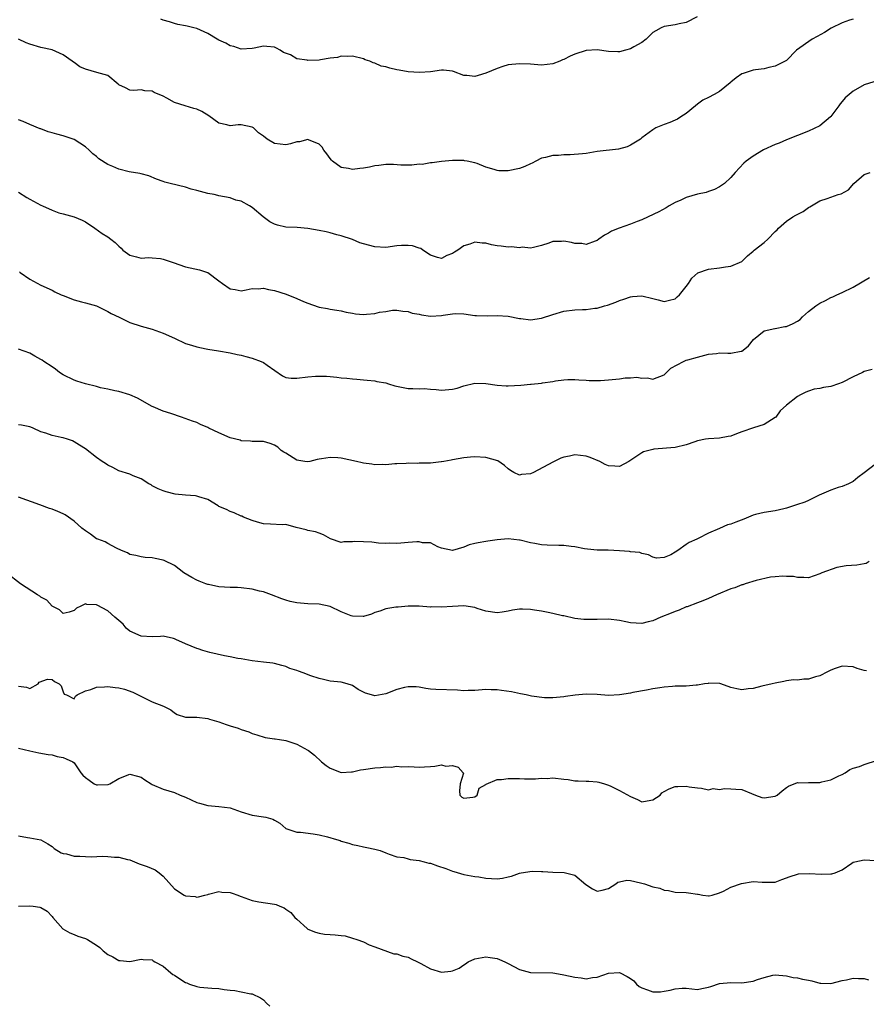
# Model space of a CAD drawing. Units: inches. Extents: x 2607000 to 2610000, y 1506000 to 1509000.
# Drawn here: x 2607983 to 2608135, y 1507699 to 1507876 of the extents above; entities that cross this region are included whole.
import ezdxf

# ---------------------------------------------------------------- set-up
doc = ezdxf.new("R2010")
doc.units = ezdxf.units.IN
doc.header["$MEASUREMENT"] = 0
doc.layers.add('LD26071506_2ft', color=60, linetype='Continuous')

msp = doc.modelspace()

# ---------------------------------------------------------------- linework, layer by layer
at = {"layer": 'LD26071506_2ft'}
for points, elevation in [([(2608133, 1507876.59), (2608132.36, 1507876.36), (2608131, 1507875.89), (2608129.06, 1507874.94), (2608127.84, 1507874.16), (2608126.55, 1507873.45), (2608125.64, 1507873), (2608122.82, 1507871), (2608121, 1507869.16), (2608120.76, 1507869), (2608119, 1507868.12), (2608117.87, 1507867.87), (2608117, 1507867.64), (2608115.46, 1507867.46), (2608115, 1507867.38), (2608113.2, 1507866.8), (2608113, 1507866.71), (2608111.96, 1507866.04), (2608111, 1507865.21), (2608110.88, 1507865.12), (2608109, 1507863.53), (2608108.04, 1507863), (2608107, 1507862.48), (2608106, 1507862), (2608105, 1507861.29), (2608104.69, 1507861), (2608103, 1507859.6), (2608102.05, 1507859), (2608101.4, 1507858.6), (2608101, 1507858.39), (2608100.02, 1507857.98), (2608099, 1507857.6), (2608097.54, 1507857), (2608097, 1507856.67), (2608095, 1507855.2), (2608094.76, 1507855), (2608093, 1507853.93), (2608092.4, 1507853.6), (2608090.8, 1507853.2), (2608087, 1507852.74), (2608085, 1507852.43), (2608084.34, 1507852.34), (2608082.15, 1507852.15), (2608081, 1507852.16), (2608080.06, 1507852.06), (2608079, 1507852.07), (2608077.71, 1507851.71), (2608077, 1507851.59), (2608075.97, 1507851), (2608075.33, 1507850.67), (2608075, 1507850.53), (2608073.96, 1507850.04), (2608073, 1507849.7), (2608071, 1507849.27), (2608069.3, 1507849.3), (2608069, 1507849.34), (2608068.48, 1507849.52), (2608067, 1507849.95), (2608065.39, 1507850.61), (2608065, 1507850.73), (2608063.6, 1507851), (2608063.11, 1507851.11), (2608063, 1507851.17), (2608061, 1507851.13), (2608059, 1507850.97), (2608057.3, 1507850.7), (2608057, 1507850.74), (2608055.56, 1507850.44), (2608055, 1507850.46), (2608053.68, 1507850.32), (2608051.67, 1507850.33), (2608050.4, 1507850.4), (2608049, 1507850.42), (2608047.77, 1507850.24), (2608047, 1507850.16), (2608046.05, 1507849.95), (2608045, 1507849.74), (2608044.32, 1507849.68), (2608043, 1507849.53), (2608042.28, 1507849.72), (2608041, 1507849.89), (2608039.43, 1507851), (2608039.22, 1507851.22), (2608039, 1507851.51), (2608038.37, 1507852.37), (2608037.88, 1507853), (2608037.53, 1507853.53), (2608037, 1507854.09), (2608035.12, 1507854.88), (2608035, 1507854.94), (2608033.49, 1507854.51), (2608033, 1507854.48), (2608031.88, 1507854.12), (2608031, 1507853.95), (2608029, 1507854.21), (2608027.66, 1507855), (2608027, 1507855.53), (2608026.14, 1507856.14), (2608025.2, 1507857), (2608025, 1507857.15), (2608023, 1507857.59), (2608022.44, 1507857.56), (2608021, 1507857.41), (2608020.44, 1507857.56), (2608019, 1507857.84), (2608017.19, 1507859.19), (2608015.93, 1507859.93), (2608015, 1507860.38), (2608014.49, 1507860.49), (2608012.95, 1507860.95), (2608011, 1507861.59), (2608009.64, 1507862.36), (2608009, 1507862.7), (2608007.37, 1507863.37), (2608007, 1507863.59), (2608005.67, 1507863.67), (2608005, 1507863.87), (2608003.72, 1507863.72), (2608003, 1507863.77), (2608002.21, 1507864.21), (2608001, 1507864.77), (2608000.9, 1507864.9), (2607999, 1507866.44), (2607997.04, 1507867), (2607995, 1507867.55), (2607994.01, 1507868.01), (2607993, 1507868.75), (2607992.84, 1507868.84), (2607992.64, 1507869), (2607991, 1507870.16), (2607989, 1507871.05), (2607987, 1507871.5), (2607985, 1507872.1), (2607984.33, 1507872.33), (2607982.95, 1507872.95)], 8100), ([(2608104.94, 1507877), (2608103, 1507875.94), (2608101.71, 1507875.71), (2608101, 1507875.54), (2608099, 1507875.22), (2608098.51, 1507875), (2608097.51, 1507874.49), (2608097, 1507874.16), (2608096.41, 1507873.59), (2608095.82, 1507873), (2608095, 1507872.35), (2608093.57, 1507871.57), (2608093, 1507871.22), (2608092.06, 1507871), (2608091, 1507870.71), (2608090.7, 1507870.7), (2608089, 1507870.77), (2608087, 1507871.07), (2608085, 1507870.95), (2608083, 1507870.27), (2608082.11, 1507869.89), (2608081, 1507869.31), (2608080.77, 1507869.23), (2608080.3, 1507869), (2608079, 1507868.53), (2608077, 1507868.3), (2608076.33, 1507868.33), (2608075, 1507868.45), (2608073, 1507868.56), (2608071, 1507868.34), (2608070.05, 1507868.05), (2608069, 1507867.69), (2608067, 1507866.83), (2608065.58, 1507866.42), (2608065, 1507866.24), (2608063.55, 1507866.45), (2608063, 1507866.46), (2608061.14, 1507867.14), (2608061, 1507867.2), (2608059.37, 1507867.37), (2608059, 1507867.39), (2608057, 1507867.12), (2608055.03, 1507866.97), (2608053, 1507867.07), (2608051.39, 1507867.39), (2608051, 1507867.46), (2608049.74, 1507867.74), (2608049, 1507867.98), (2608048.14, 1507868.13), (2608047, 1507868.65), (2608046.71, 1507868.71), (2608046.11, 1507869), (2608045.28, 1507869.28), (2608045, 1507869.41), (2608043, 1507869.89), (2608042.15, 1507869.85), (2608041, 1507869.92), (2608040.31, 1507869.69), (2608039, 1507869.55), (2608037.24, 1507869.24), (2608037, 1507869.18), (2608035, 1507869.11), (2608034.83, 1507869.17), (2608033, 1507869.46), (2608031.87, 1507870.13), (2608030.6, 1507870.6), (2608030.01, 1507871), (2608029.33, 1507871.33), (2608029, 1507871.54), (2608027.63, 1507871.63), (2608027, 1507871.69), (2608025.34, 1507871.34), (2608025, 1507871.28), (2608023, 1507871.18), (2608021.67, 1507871.67), (2608021, 1507871.8), (2608020.24, 1507872.24), (2608019, 1507872.8), (2608018.7, 1507873), (2608017, 1507873.97), (2608015, 1507874.86), (2608014.5, 1507875), (2608013.28, 1507875.28), (2608013, 1507875.38), (2608011.63, 1507875.63), (2608011, 1507875.79), (2608010.1, 1507876.1), (2608009, 1507876.36), (2608008.58, 1507876.58)], 8102), ([(2608136.72, 1507865.28), (2608135, 1507864.74), (2608133, 1507863.64), (2608131.58, 1507862.42), (2608131, 1507861.74), (2608130.64, 1507861.36), (2608130.4, 1507861), (2608129, 1507859.06), (2608128.94, 1507859), (2608127, 1507857.41), (2608125, 1507856.42), (2608121, 1507854.85), (2608119.71, 1507854.29), (2608119, 1507854.04), (2608116.91, 1507853.09), (2608115, 1507851.95), (2608113.74, 1507851), (2608113.34, 1507850.66), (2608111.8, 1507849), (2608111, 1507848.06), (2608109.85, 1507847), (2608109, 1507846.43), (2608108.08, 1507845.92), (2608107, 1507845.58), (2608106.59, 1507845.41), (2608105, 1507845.08), (2608103, 1507844.49), (2608102.02, 1507844.02), (2608101, 1507843.57), (2608099.94, 1507843), (2608099.36, 1507842.64), (2608098.08, 1507841.92), (2608096.14, 1507841), (2608095, 1507840.5), (2608094.15, 1507840.15), (2608093, 1507839.72), (2608090.95, 1507839), (2608089.54, 1507838.46), (2608089, 1507838.05), (2608088.31, 1507837.69), (2608087.28, 1507837), (2608087, 1507836.77), (2608086.65, 1507836.65), (2608085, 1507836.02), (2608084.21, 1507836.21), (2608083, 1507836.24), (2608082.39, 1507836.39), (2608081, 1507836.63), (2608080.58, 1507836.58), (2608079, 1507836.58), (2608078.29, 1507836.29), (2608077, 1507835.87), (2608075.52, 1507835.52), (2608075, 1507835.35), (2608073.53, 1507835.53), (2608073, 1507835.46), (2608071.61, 1507835.61), (2608071, 1507835.58), (2608069.72, 1507835.72), (2608069, 1507835.78), (2608067.99, 1507835.99), (2608067, 1507836.25), (2608066.29, 1507836.29), (2608065, 1507836.45), (2608064.12, 1507836.12), (2608063, 1507835.82), (2608061.93, 1507835), (2608061.34, 1507834.66), (2608061, 1507834.44), (2608059.95, 1507834.05), (2608059, 1507833.51), (2608058.3, 1507833.7), (2608057, 1507834.12), (2608055.64, 1507835), (2608055.31, 1507835.3), (2608055, 1507835.36), (2608053.79, 1507835.79), (2608053, 1507835.88), (2608051.83, 1507835.83), (2608051, 1507835.77), (2608049, 1507835.51), (2608047, 1507835.63), (2608045.9, 1507835.9), (2608044.35, 1507836.35), (2608043, 1507836.91), (2608041, 1507837.61), (2608040.22, 1507837.78), (2608039, 1507838.12), (2608038.29, 1507838.29), (2608037, 1507838.56), (2608035, 1507838.94), (2608033.07, 1507839.07), (2608031, 1507839.15), (2608029.52, 1507839.52), (2608029, 1507839.72), (2608028.14, 1507840.14), (2608026.94, 1507841), (2608025, 1507842.7), (2608024.49, 1507843), (2608023, 1507843.8), (2608022.03, 1507844.03), (2608021, 1507844.4), (2608019, 1507844.76), (2608018.83, 1507844.83), (2608018.17, 1507845), (2608017, 1507845.22), (2608015, 1507845.77), (2608014, 1507846), (2608013, 1507846.32), (2608010.21, 1507847), (2608009.26, 1507847.26), (2608009, 1507847.38), (2608007.8, 1507847.8), (2608006.39, 1507848.39), (2608005, 1507848.72), (2608004.81, 1507848.81), (2608002.89, 1507849.11), (2608001, 1507849.59), (2607999.95, 1507850.05), (2607999, 1507850.45), (2607997.44, 1507851.44), (2607997, 1507851.85), (2607996.32, 1507852.32), (2607995.68, 1507853), (2607995, 1507853.63), (2607993, 1507854.94), (2607991, 1507855.59), (2607989.86, 1507855.86), (2607989, 1507856.12), (2607988.31, 1507856.31), (2607987, 1507856.82), (2607986.86, 1507856.86), (2607985, 1507857.61), (2607983.84, 1507858.16), (2607983, 1507858.46)], 8098), ([(2607983, 1507845.43), (2607984.49, 1507844.49), (2607985, 1507844.19), (2607987, 1507843.11), (2607987.28, 1507843), (2607989, 1507842.19), (2607990.25, 1507841.75), (2607991, 1507841.53), (2607993, 1507841.04), (2607994.42, 1507840.42), (2607995, 1507840.11), (2607996.71, 1507839), (2607998.01, 1507838.01), (2607999, 1507837.4), (2607999.55, 1507837), (2608000.37, 1507836.37), (2608001, 1507835.74), (2608001.4, 1507835.4), (2608001.7, 1507835), (2608003, 1507834.09), (2608004.17, 1507833.83), (2608005, 1507833.59), (2608006.31, 1507833.69), (2608007, 1507833.66), (2608008.49, 1507833.51), (2608009, 1507833.4), (2608010.21, 1507833), (2608010.79, 1507832.79), (2608013, 1507832.03), (2608013.85, 1507831.85), (2608015.48, 1507831.48), (2608016.95, 1507831), (2608017, 1507830.98), (2608019, 1507829.52), (2608019.64, 1507829), (2608021, 1507828.08), (2608021.93, 1507827.93), (2608023, 1507827.72), (2608023.87, 1507827.87), (2608025, 1507828.09), (2608026.07, 1507828.07), (2608027, 1507828.16), (2608027.91, 1507827.91), (2608029, 1507827.74), (2608031.1, 1507827.1), (2608033, 1507826.33), (2608034.19, 1507825.81), (2608035, 1507825.48), (2608036.85, 1507824.85), (2608037, 1507824.78), (2608038.5, 1507824.5), (2608039, 1507824.38), (2608040.2, 1507824.2), (2608041, 1507824.12), (2608041.85, 1507823.85), (2608043, 1507823.7), (2608043.57, 1507823.57), (2608045, 1507823.45), (2608045.5, 1507823.5), (2608047, 1507823.61), (2608047.84, 1507823.84), (2608049, 1507824), (2608050.21, 1507824.21), (2608051, 1507824.23), (2608052.06, 1507824.06), (2608053, 1507824), (2608053.71, 1507823.71), (2608055, 1507823.49), (2608055.4, 1507823.4), (2608057, 1507823.15), (2608059, 1507823.25), (2608059.33, 1507823.33), (2608061, 1507823.59), (2608061.61, 1507823.61), (2608063, 1507823.57), (2608065, 1507823.29), (2608065.28, 1507823.28), (2608067.21, 1507823.21), (2608069, 1507823.26), (2608071, 1507823.13), (2608073, 1507822.75), (2608073.27, 1507822.73), (2608075, 1507822.51), (2608077, 1507822.79), (2608079, 1507823.45), (2608081, 1507824.02), (2608083, 1507824.26), (2608084.33, 1507824.33), (2608085, 1507824.34), (2608086.58, 1507824.58), (2608087, 1507824.6), (2608088.31, 1507825), (2608088.86, 1507825.14), (2608090.35, 1507825.65), (2608091, 1507825.95), (2608091.78, 1507826.22), (2608093, 1507826.62), (2608093.34, 1507826.66), (2608095, 1507826.78), (2608097, 1507826.34), (2608097.93, 1507826.07), (2608099, 1507825.8), (2608100, 1507826), (2608101, 1507826.27), (2608101.39, 1507826.61), (2608101.81, 1507827), (2608103, 1507828.45), (2608103.41, 1507829), (2608104, 1507830), (2608105.08, 1507830.92), (2608107, 1507831.58), (2608109, 1507831.83), (2608110.03, 1507832.03), (2608111, 1507832.15), (2608112.99, 1507833), (2608113.99, 1507834.01), (2608115, 1507834.82), (2608115.11, 1507834.89), (2608115.21, 1507835), (2608117, 1507836.37), (2608117.68, 1507837), (2608119, 1507838.4), (2608119.35, 1507838.65), (2608119.56, 1507839), (2608121, 1507840.26), (2608122.18, 1507841), (2608122.7, 1507841.3), (2608124, 1507842), (2608125, 1507842.67), (2608125.21, 1507842.79), (2608125.51, 1507843), (2608127, 1507843.91), (2608128.33, 1507844.33), (2608129, 1507844.57), (2608130.33, 1507845), (2608130.85, 1507845.15), (2608132.15, 1507845.85), (2608133.15, 1507847), (2608135, 1507848.61), (2608136.08, 1507849)], 8096), ([(2607983.13, 1507831.13), (2607983.26, 1507831), (2607985, 1507829.81), (2607987, 1507828.73), (2607989, 1507827.79), (2607989.51, 1507827.51), (2607990.67, 1507827), (2607991, 1507826.83), (2607993, 1507826.07), (2607994.27, 1507825.73), (2607995, 1507825.56), (2607997.02, 1507825), (2607998.32, 1507824.32), (2607999, 1507824.01), (2607999.64, 1507823.64), (2608001.06, 1507822.94), (2608003, 1507822.03), (2608005, 1507821.33), (2608007, 1507820.8), (2608008.31, 1507820.31), (2608009, 1507820.1), (2608011, 1507819.17), (2608013, 1507818.22), (2608014.06, 1507817.94), (2608015, 1507817.62), (2608016.73, 1507817.27), (2608017, 1507817.2), (2608018.92, 1507816.92), (2608021, 1507816.57), (2608022.25, 1507816.25), (2608023, 1507816.13), (2608023.86, 1507815.86), (2608025, 1507815.6), (2608026.61, 1507815), (2608027, 1507814.83), (2608027.65, 1507814.35), (2608030.42, 1507812.42), (2608031, 1507812.11), (2608031.98, 1507811.98), (2608033, 1507811.99), (2608035, 1507812.25), (2608036.36, 1507812.36), (2608038.34, 1507812.34), (2608039, 1507812.26), (2608040.18, 1507812.18), (2608041, 1507812.04), (2608041.99, 1507811.99), (2608043, 1507811.84), (2608043.8, 1507811.8), (2608045, 1507811.7), (2608045.62, 1507811.62), (2608047, 1507811.52), (2608047.4, 1507811.4), (2608049, 1507811.13), (2608049.48, 1507811), (2608050.63, 1507810.63), (2608051.54, 1507810.46), (2608053, 1507810.14), (2608053.86, 1507810.14), (2608055, 1507810.08), (2608055.89, 1507810.11), (2608057, 1507810.01), (2608058.03, 1507809.97), (2608059, 1507809.85), (2608061, 1507810), (2608061.8, 1507810.2), (2608063, 1507810.6), (2608065, 1507811.09), (2608067, 1507811.01), (2608069, 1507810.75), (2608070.63, 1507810.63), (2608071, 1507810.63), (2608073.28, 1507810.72), (2608075, 1507810.89), (2608075.11, 1507810.89), (2608077, 1507811.11), (2608077.15, 1507811.15), (2608079, 1507811.37), (2608079.49, 1507811.49), (2608081, 1507811.67), (2608081.72, 1507811.72), (2608083, 1507811.77), (2608083.68, 1507811.68), (2608085, 1507811.64), (2608085.56, 1507811.56), (2608087, 1507811.57), (2608087.56, 1507811.56), (2608089, 1507811.68), (2608091, 1507811.87), (2608092.02, 1507812.02), (2608093, 1507812.04), (2608094.14, 1507812.14), (2608095, 1507811.99), (2608096.02, 1507812.02), (2608097, 1507811.83), (2608099, 1507812.57), (2608100.23, 1507813.77), (2608102.49, 1507815), (2608103, 1507815.2), (2608103.3, 1507815.3), (2608105, 1507815.78), (2608107, 1507816.3), (2608108.43, 1507816.43), (2608109, 1507816.54), (2608110.5, 1507816.5), (2608111, 1507816.51), (2608112.86, 1507816.86), (2608113, 1507816.87), (2608113.2, 1507817), (2608114.17, 1507817.83), (2608115.07, 1507818.93), (2608117, 1507820.53), (2608118.91, 1507820.91), (2608119, 1507820.95), (2608120.74, 1507821.26), (2608121, 1507821.28), (2608122.2, 1507821.8), (2608123, 1507822.23), (2608123.46, 1507822.54), (2608123.92, 1507823), (2608125, 1507824), (2608126.32, 1507825), (2608127, 1507825.47), (2608128.05, 1507825.95), (2608129, 1507826.51), (2608129.35, 1507826.65), (2608130.06, 1507827), (2608131, 1507827.41), (2608133, 1507828.35), (2608135.91, 1507830.09)], 8094), ([(2608136.43, 1507813.57), (2608135, 1507813.18), (2608134.69, 1507813), (2608133, 1507812.21), (2608131, 1507811.2), (2608130.37, 1507811), (2608129, 1507810.48), (2608127.66, 1507810.34), (2608127, 1507810.15), (2608126.01, 1507809.99), (2608125, 1507809.68), (2608124.52, 1507809.48), (2608123.52, 1507809), (2608123, 1507808.7), (2608121, 1507807.16), (2608119.9, 1507806.1), (2608119.09, 1507805), (2608119, 1507804.91), (2608117, 1507803.68), (2608115.07, 1507803.07), (2608113, 1507802.34), (2608112.04, 1507801.96), (2608111, 1507801.58), (2608110.52, 1507801.48), (2608109, 1507801.2), (2608107, 1507801.09), (2608106.45, 1507801), (2608105, 1507800.69), (2608104.55, 1507800.55), (2608103, 1507799.98), (2608101, 1507799.51), (2608097.2, 1507799.2), (2608097, 1507799.17), (2608096.25, 1507799), (2608095.29, 1507798.71), (2608095, 1507798.57), (2608093.57, 1507797.58), (2608092.68, 1507797), (2608091, 1507796.11), (2608090.17, 1507796.17), (2608089, 1507796.21), (2608088.44, 1507796.44), (2608087.46, 1507797), (2608085.73, 1507797.73), (2608085, 1507797.97), (2608083, 1507798.19), (2608082.02, 1507797.98), (2608081, 1507797.79), (2608080.43, 1507797.57), (2608079, 1507796.9), (2608075.53, 1507795), (2608075, 1507794.76), (2608073.36, 1507794.64), (2608073, 1507794.52), (2608072.01, 1507795), (2608071.4, 1507795.4), (2608071, 1507795.69), (2608070.3, 1507796.3), (2608069.14, 1507797.14), (2608067, 1507797.71), (2608065, 1507797.82), (2608064.22, 1507797.78), (2608063, 1507797.65), (2608061, 1507797.3), (2608060.77, 1507797.23), (2608059.41, 1507797), (2608059, 1507796.91), (2608058.92, 1507796.92), (2608057, 1507796.7), (2608055, 1507796.68), (2608054.64, 1507796.64), (2608053, 1507796.7), (2608052.66, 1507796.65), (2608051, 1507796.59), (2608050.59, 1507796.59), (2608049, 1507796.39), (2608048.47, 1507796.47), (2608047, 1507796.41), (2608046.5, 1507796.5), (2608045, 1507796.69), (2608044.74, 1507796.74), (2608043.71, 1507797), (2608041, 1507797.57), (2608040.35, 1507797.65), (2608039, 1507797.74), (2608037.45, 1507797.45), (2608037, 1507797.42), (2608036.63, 1507797.37), (2608035.35, 1507797), (2608035, 1507796.93), (2608034.44, 1507797), (2608033, 1507797.26), (2608031, 1507798.5), (2608030.67, 1507798.67), (2608030.17, 1507799), (2608029.56, 1507799.56), (2608029, 1507799.96), (2608028.23, 1507800.23), (2608027, 1507800.59), (2608026.62, 1507800.62), (2608025, 1507800.58), (2608024.67, 1507800.67), (2608023, 1507800.72), (2608022.81, 1507800.81), (2608021, 1507801.27), (2608019, 1507802.13), (2608017.17, 1507803), (2608017, 1507803.1), (2608015.68, 1507803.68), (2608015, 1507804.02), (2608014.25, 1507804.25), (2608012.25, 1507805), (2608010.36, 1507805.64), (2608009, 1507806.06), (2608007.18, 1507806.82), (2608007, 1507806.88), (2608004.38, 1507808.38), (2608003, 1507809.02), (2608001, 1507809.6), (2608000.26, 1507809.74), (2607999, 1507810.02), (2607997.73, 1507810.28), (2607997, 1507810.48), (2607995.04, 1507810.96), (2607993.45, 1507811.45), (2607993, 1507811.6), (2607991, 1507812.57), (2607990.35, 1507813), (2607989.61, 1507813.61), (2607989, 1507814), (2607987.5, 1507815), (2607987.21, 1507815.21), (2607987, 1507815.34), (2607985.92, 1507815.92), (2607985, 1507816.46), (2607983, 1507817.2)], 8092), ([(2608137, 1507796.5), (2608135, 1507794.95), (2608133.85, 1507794.15), (2608133, 1507793.41), (2608132.74, 1507793.26), (2608132.17, 1507793), (2608131, 1507792.51), (2608130.31, 1507792.31), (2608129, 1507791.82), (2608126.92, 1507790.92), (2608125, 1507790), (2608124.29, 1507789.71), (2608122.8, 1507789.2), (2608121, 1507788.6), (2608120.51, 1507788.51), (2608119, 1507788.11), (2608117, 1507787.82), (2608115.45, 1507787.45), (2608115, 1507787.36), (2608113.35, 1507786.65), (2608111.9, 1507786.1), (2608111, 1507785.71), (2608110.39, 1507785.61), (2608108.95, 1507784.95), (2608107, 1507784.13), (2608105.13, 1507783.13), (2608105, 1507783.07), (2608104.89, 1507783), (2608103.55, 1507782.45), (2608103, 1507782.08), (2608101.46, 1507781), (2608101, 1507780.69), (2608100.21, 1507780.21), (2608099, 1507779.73), (2608097.63, 1507779.63), (2608097, 1507779.8), (2608096.22, 1507780.21), (2608095, 1507780.45), (2608094.65, 1507780.65), (2608093, 1507780.74), (2608092.81, 1507780.81), (2608091, 1507780.94), (2608088.95, 1507781.05), (2608087, 1507781.06), (2608085.24, 1507781.25), (2608084.73, 1507781.27), (2608083, 1507781.63), (2608082.32, 1507781.68), (2608081, 1507781.9), (2608080.12, 1507781.88), (2608077.97, 1507781.97), (2608077, 1507781.98), (2608075.78, 1507782.22), (2608075, 1507782.36), (2608073.15, 1507782.85), (2608073, 1507782.87), (2608071, 1507783.06), (2608069, 1507782.89), (2608067.31, 1507782.69), (2608067, 1507782.6), (2608065.61, 1507782.39), (2608065, 1507782.23), (2608063.99, 1507782.01), (2608063, 1507781.61), (2608061, 1507781), (2608059, 1507781.42), (2608058.37, 1507781.63), (2608057, 1507782.34), (2608055.62, 1507782.38), (2608055, 1507782.56), (2608054.56, 1507782.56), (2608053, 1507782.41), (2608051.67, 1507782.33), (2608051, 1507782.26), (2608049.72, 1507782.28), (2608049, 1507782.26), (2608047.67, 1507782.33), (2608046.47, 1507782.47), (2608045, 1507782.57), (2608043.42, 1507782.58), (2608043, 1507782.52), (2608041.45, 1507782.55), (2608041, 1507782.43), (2608039.06, 1507783.06), (2608037.8, 1507783.8), (2608037, 1507784.12), (2608036.34, 1507784.34), (2608035, 1507784.57), (2608034.68, 1507784.68), (2608032.86, 1507785.14), (2608031, 1507785.65), (2608030.37, 1507785.63), (2608028.27, 1507785.73), (2608027, 1507785.76), (2608025.91, 1507786.09), (2608025, 1507786.41), (2608023.41, 1507787), (2608023.14, 1507787.14), (2608023, 1507787.19), (2608021.76, 1507787.76), (2608021, 1507788), (2608020.35, 1507788.35), (2608019, 1507788.92), (2608018.84, 1507789), (2608017, 1507790.15), (2608015.38, 1507790.62), (2608015, 1507790.77), (2608014.8, 1507790.8), (2608013, 1507790.95), (2608011.14, 1507791.14), (2608009.52, 1507791.52), (2608009, 1507791.74), (2608008.07, 1507792.07), (2608007, 1507792.63), (2608006.79, 1507792.79), (2608006.42, 1507793), (2608005, 1507793.87), (2608003.59, 1507794.41), (2608003, 1507794.72), (2608001, 1507795.34), (2607999.92, 1507795.92), (2607999, 1507796.35), (2607998.63, 1507796.63), (2607998.01, 1507797), (2607997, 1507797.74), (2607995, 1507799.26), (2607993.96, 1507799.96), (2607993, 1507800.55), (2607992.69, 1507800.69), (2607991.8, 1507801), (2607991, 1507801.25), (2607990.67, 1507801.33), (2607989, 1507801.66), (2607987.9, 1507802.1), (2607987, 1507802.35), (2607985.59, 1507803), (2607985.17, 1507803.17), (2607985, 1507803.26), (2607983.51, 1507803.51), (2607983, 1507803.58)], 8090), ([(2608135.9, 1507779), (2608135.35, 1507778.65), (2608135, 1507778.61), (2608133.66, 1507778.34), (2608131.76, 1507778.24), (2608130.06, 1507777.94), (2608127.36, 1507777), (2608127, 1507776.78), (2608125, 1507776.08), (2608124.16, 1507776.16), (2608123, 1507776.11), (2608122.29, 1507776.29), (2608121, 1507776.3), (2608120.38, 1507776.38), (2608119, 1507776.23), (2608118.17, 1507776.17), (2608115.59, 1507775.59), (2608113.61, 1507775), (2608113.16, 1507774.84), (2608113, 1507774.81), (2608111.71, 1507774.29), (2608111, 1507774.07), (2608108.44, 1507773), (2608107, 1507772.35), (2608105.96, 1507771.96), (2608105, 1507771.55), (2608103.14, 1507770.86), (2608103, 1507770.83), (2608101.74, 1507770.26), (2608101, 1507770.04), (2608100.3, 1507769.7), (2608098.45, 1507769), (2608097, 1507768.34), (2608096.15, 1507768.15), (2608095, 1507767.86), (2608093, 1507768), (2608092.15, 1507768.15), (2608091, 1507768.41), (2608089, 1507768.62), (2608087, 1507768.57), (2608085, 1507768.56), (2608084.59, 1507768.59), (2608083, 1507768.77), (2608081, 1507769.22), (2608080.74, 1507769.26), (2608079, 1507769.67), (2608078.19, 1507769.81), (2608077, 1507770.06), (2608075.73, 1507770.27), (2608075, 1507770.35), (2608073.57, 1507770.43), (2608073, 1507770.41), (2608071.75, 1507770.25), (2608071, 1507770.1), (2608069.92, 1507769.92), (2608069, 1507769.79), (2608067, 1507770.07), (2608065.44, 1507770.56), (2608065, 1507770.72), (2608063.01, 1507771.01), (2608061, 1507770.9), (2608059, 1507770.77), (2608057.17, 1507770.83), (2608057, 1507770.82), (2608055.02, 1507770.98), (2608053, 1507771), (2608051.19, 1507770.81), (2608051, 1507770.77), (2608050.77, 1507770.77), (2608049, 1507770.48), (2608047.95, 1507770.05), (2608047, 1507769.85), (2608046.45, 1507769.55), (2608045, 1507769.1), (2608044.91, 1507769.09), (2608043, 1507769.15), (2608042.76, 1507769.24), (2608041, 1507769.98), (2608039, 1507770.9), (2608037, 1507771.34), (2608035, 1507771.4), (2608033, 1507771.56), (2608031.83, 1507771.83), (2608031, 1507772.05), (2608030.29, 1507772.29), (2608028.47, 1507773), (2608027, 1507773.53), (2608026.32, 1507773.68), (2608025, 1507774.05), (2608023, 1507774.3), (2608022.31, 1507774.31), (2608021, 1507774.36), (2608019, 1507774.48), (2608017.15, 1507774.85), (2608017, 1507774.88), (2608016.65, 1507775), (2608015.45, 1507775.45), (2608015, 1507775.65), (2608014.11, 1507776.11), (2608012.67, 1507777), (2608011, 1507778.32), (2608009.18, 1507779.18), (2608009, 1507779.24), (2608007.53, 1507779.53), (2608007, 1507779.67), (2608005.75, 1507779.75), (2608005, 1507779.85), (2608004.07, 1507780.07), (2608003, 1507780.28), (2608002.56, 1507780.56), (2608001.49, 1507781), (2608000.61, 1507781.39), (2607999, 1507782.26), (2607998.54, 1507782.54), (2607997.23, 1507783), (2607997, 1507783.11), (2607995.91, 1507783.91), (2607995, 1507784.5), (2607994.38, 1507785), (2607993, 1507786.29), (2607991.39, 1507787.39), (2607991, 1507787.6), (2607990.02, 1507788.02), (2607989, 1507788.43), (2607988.55, 1507788.55), (2607986.79, 1507789.21), (2607983, 1507790.56)], 8088), ([(2608135.37, 1507759.37), (2608135, 1507759.4), (2608133.75, 1507759.75), (2608133, 1507760.04), (2608131, 1507760.2), (2608129.77, 1507759.77), (2608129, 1507759.47), (2608128.04, 1507759), (2608127.4, 1507758.6), (2608127, 1507758.44), (2608126.25, 1507758.25), (2608125, 1507757.85), (2608124.15, 1507757.85), (2608123, 1507757.67), (2608122.26, 1507757.74), (2608121, 1507757.56), (2608120.55, 1507757.45), (2608119, 1507757.15), (2608118.47, 1507757), (2608116.6, 1507756.6), (2608115, 1507756.18), (2608114.1, 1507756.1), (2608113, 1507755.95), (2608112.11, 1507756.11), (2608111, 1507756.35), (2608110.51, 1507756.51), (2608109.04, 1507757.04), (2608107, 1507757.13), (2608106.91, 1507757.09), (2608106.26, 1507757), (2608105, 1507756.78), (2608104.77, 1507756.77), (2608103, 1507756.59), (2608101, 1507756.58), (2608100.53, 1507756.53), (2608099, 1507756.43), (2608098.28, 1507756.27), (2608097, 1507756.08), (2608095.86, 1507755.86), (2608093.42, 1507755.42), (2608093, 1507755.33), (2608091, 1507755), (2608089, 1507754.92), (2608087, 1507755.08), (2608085, 1507755.16), (2608083.04, 1507754.96), (2608081.28, 1507754.71), (2608081, 1507754.64), (2608079, 1507754.48), (2608077.52, 1507754.48), (2608075.21, 1507754.79), (2608074.21, 1507755), (2608073.23, 1507755.23), (2608071.56, 1507755.56), (2608069.78, 1507755.78), (2608069, 1507755.9), (2608067.91, 1507755.91), (2608067, 1507755.98), (2608065, 1507755.8), (2608063.8, 1507755.8), (2608063, 1507755.75), (2608061.86, 1507755.86), (2608057.98, 1507755.98), (2608057, 1507756.07), (2608056.18, 1507756.18), (2608055, 1507756.4), (2608054.45, 1507756.45), (2608053, 1507756.49), (2608052.34, 1507756.34), (2608051, 1507756), (2608049, 1507755.2), (2608047, 1507754.84), (2608046.4, 1507755), (2608045.33, 1507755.33), (2608045, 1507755.49), (2608044.01, 1507756.01), (2608043, 1507756.69), (2608042.05, 1507757), (2608041, 1507757.32), (2608039, 1507757.5), (2608037.78, 1507757.78), (2608037, 1507757.94), (2608035.54, 1507758.46), (2608034.13, 1507759), (2608033.28, 1507759.28), (2608033, 1507759.39), (2608031.76, 1507759.76), (2608031, 1507760.11), (2608030.29, 1507760.29), (2608029, 1507760.66), (2608028.71, 1507760.71), (2608027, 1507760.9), (2608025, 1507761.15), (2608023, 1507761.53), (2608022.41, 1507761.59), (2608021, 1507761.86), (2608019.98, 1507762.02), (2608017.38, 1507762.62), (2608016.09, 1507763), (2608015.28, 1507763.28), (2608015, 1507763.35), (2608013, 1507764.21), (2608011.24, 1507765), (2608011, 1507765.12), (2608010.86, 1507765.14), (2608009, 1507765.56), (2608008.5, 1507765.5), (2608007, 1507765.48), (2608005, 1507765.59), (2608003, 1507766.48), (2608002.35, 1507767), (2608001.76, 1507767.76), (2608001, 1507768.37), (2608000.67, 1507768.67), (2608000.26, 1507769), (2607999, 1507770.12), (2607997.14, 1507771.14), (2607997, 1507771.24), (2607995.26, 1507771.26), (2607995, 1507771.38), (2607994.16, 1507771), (2607993.39, 1507770.61), (2607993, 1507770.19), (2607992.1, 1507769.9), (2607991, 1507769.66), (2607990.34, 1507770.34), (2607989, 1507770.95), (2607988.06, 1507772.06), (2607987, 1507772.61), (2607986.78, 1507772.78), (2607986.41, 1507773), (2607983.35, 1507775), (2607980.89, 1507776.89)], 8086), ([(2607983, 1507756.61), (2607984.43, 1507756.43), (2607985, 1507756.18), (2607986.53, 1507757), (2607986.7, 1507757.3), (2607988.18, 1507757.82), (2607989, 1507757.77), (2607989.45, 1507757.45), (2607990.27, 1507757), (2607990.62, 1507756.62), (2607991, 1507755.58), (2607991.17, 1507755.17), (2607991.57, 1507755), (2607993, 1507754.3), (2607993.2, 1507754.8), (2607993.53, 1507755), (2607995, 1507755.77), (2607995.98, 1507755.98), (2607997, 1507756.42), (2607998.46, 1507756.46), (2607999, 1507756.52), (2608000.36, 1507756.36), (2608001, 1507756.26), (2608002.05, 1507756.05), (2608003.53, 1507755.53), (2608005.47, 1507754.53), (2608007, 1507753.79), (2608009.01, 1507753), (2608010.35, 1507752.35), (2608011, 1507751.76), (2608011.48, 1507751.48), (2608013, 1507751), (2608015.02, 1507750.98), (2608017, 1507750.74), (2608017.33, 1507750.67), (2608019, 1507750.14), (2608020.3, 1507749.7), (2608021, 1507749.43), (2608022.46, 1507749), (2608023, 1507748.8), (2608024.38, 1507748.38), (2608025, 1507748.1), (2608025.81, 1507747.81), (2608027.33, 1507747.33), (2608029, 1507747.13), (2608029.1, 1507747.1), (2608029.9, 1507747), (2608031, 1507746.82), (2608033, 1507746.16), (2608035, 1507745.08), (2608035.12, 1507745), (2608036.17, 1507744.17), (2608037.43, 1507743), (2608038.29, 1507742.29), (2608039, 1507741.81), (2608041, 1507741.05), (2608042.82, 1507741.18), (2608043, 1507741.16), (2608044.47, 1507741.53), (2608045, 1507741.59), (2608047, 1507741.91), (2608048.05, 1507741.95), (2608049, 1507742.08), (2608049.96, 1507742.04), (2608051, 1507742.17), (2608051.9, 1507742.1), (2608053, 1507742.12), (2608054.09, 1507742.09), (2608055, 1507742.03), (2608055.93, 1507742.07), (2608057, 1507742.15), (2608057.82, 1507742.18), (2608059, 1507742.41), (2608059.8, 1507742.2), (2608061, 1507742.31), (2608062, 1507742), (2608062.93, 1507741), (2608062.94, 1507740.94), (2608062.36, 1507739), (2608062.25, 1507737.75), (2608062.28, 1507737), (2608062.64, 1507736.64), (2608063, 1507736.44), (2608064.62, 1507736.62), (2608065, 1507736.69), (2608065.44, 1507737), (2608065.75, 1507738.25), (2608067, 1507738.92), (2608067.04, 1507738.96), (2608069, 1507739.8), (2608069.78, 1507739.79), (2608071, 1507739.96), (2608073, 1507739.95), (2608073.93, 1507739.93), (2608075.91, 1507739.91), (2608077, 1507740.04), (2608078, 1507740), (2608079, 1507740.07), (2608081, 1507739.87), (2608081.78, 1507739.78), (2608083, 1507739.58), (2608083.57, 1507739.57), (2608085, 1507739.47), (2608085.48, 1507739.48), (2608087, 1507739.37), (2608087.31, 1507739.31), (2608088.32, 1507739), (2608089, 1507738.77), (2608089.42, 1507738.58), (2608091, 1507737.79), (2608093, 1507736.72), (2608094.22, 1507736.22), (2608095, 1507735.8), (2608095.98, 1507735.98), (2608097, 1507736.12), (2608098.3, 1507737), (2608098.63, 1507737.37), (2608099, 1507737.62), (2608099.9, 1507738.1), (2608101, 1507738.55), (2608101.48, 1507738.52), (2608103, 1507738.62), (2608103.52, 1507738.48), (2608105, 1507738.27), (2608105.77, 1507738.23), (2608107, 1507737.94), (2608107.84, 1507738.16), (2608109, 1507737.98), (2608109.85, 1507738.15), (2608111, 1507738.13), (2608111.94, 1507738.06), (2608113, 1507738), (2608114.71, 1507737.29), (2608115.46, 1507737), (2608116.58, 1507736.58), (2608117, 1507736.48), (2608119, 1507736.81), (2608119.33, 1507737), (2608120.23, 1507737.77), (2608121, 1507738.37), (2608121.38, 1507738.62), (2608123, 1507739.24), (2608123.22, 1507739.22), (2608125, 1507739.25), (2608125.28, 1507739.28), (2608127, 1507739.25), (2608127.39, 1507739.39), (2608129, 1507739.72), (2608130.43, 1507740.43), (2608131, 1507740.68), (2608131.55, 1507741), (2608132.38, 1507741.62), (2608133, 1507741.82), (2608134.15, 1507742.15), (2608135, 1507742.51), (2608135.36, 1507742.64), (2608137, 1507743.16)], 8084), ([(2607983, 1507745.45), (2607985, 1507744.97), (2607986.62, 1507744.62), (2607988.29, 1507744.29), (2607989, 1507744.21), (2607989.93, 1507743.93), (2607991, 1507743.75), (2607991.53, 1507743.53), (2607992.71, 1507743), (2607993, 1507742.77), (2607994.19, 1507741), (2607994.56, 1507740.56), (2607995, 1507740.16), (2607995.65, 1507739.65), (2607996.57, 1507739), (2607997, 1507738.83), (2607997.17, 1507738.83), (2607999, 1507738.87), (2607999.11, 1507738.89), (2607999.4, 1507739), (2608001, 1507739.96), (2608003, 1507740.77), (2608004.37, 1507740.37), (2608005, 1507740.22), (2608005.71, 1507739.71), (2608006.83, 1507739), (2608007, 1507738.91), (2608009, 1507738.08), (2608011, 1507737.47), (2608012.05, 1507737), (2608013, 1507736.62), (2608015, 1507735.67), (2608015.53, 1507735.53), (2608017, 1507735.09), (2608019, 1507734.96), (2608021, 1507734.68), (2608023, 1507733.95), (2608025, 1507733.35), (2608027, 1507733.09), (2608027.42, 1507733), (2608028.67, 1507732.67), (2608029, 1507732.5), (2608029.92, 1507731.92), (2608031.01, 1507731.01), (2608033, 1507730.33), (2608033.69, 1507730.3), (2608035.96, 1507730.04), (2608037, 1507729.85), (2608038.53, 1507729.47), (2608040.14, 1507729), (2608040.8, 1507728.8), (2608041, 1507728.71), (2608042.34, 1507728.34), (2608043, 1507728.1), (2608043.94, 1507727.94), (2608045, 1507727.68), (2608045.59, 1507727.59), (2608047, 1507727.27), (2608047.98, 1507727), (2608049, 1507726.59), (2608049.62, 1507726.38), (2608051, 1507725.86), (2608052.26, 1507725.74), (2608053, 1507725.53), (2608053.39, 1507725.39), (2608055, 1507725.23), (2608055.9, 1507725), (2608056.74, 1507724.74), (2608057, 1507724.72), (2608058.26, 1507724.26), (2608059.79, 1507723.79), (2608061, 1507723.29), (2608061.24, 1507723.24), (2608063, 1507722.73), (2608065, 1507722.36), (2608065.73, 1507722.27), (2608067, 1507722.04), (2608067.99, 1507722.01), (2608069, 1507721.93), (2608069.95, 1507722.05), (2608071, 1507722.29), (2608071.6, 1507722.4), (2608073, 1507722.94), (2608073.31, 1507723), (2608075.28, 1507723.28), (2608077, 1507723.23), (2608077.24, 1507723.24), (2608079, 1507723.13), (2608081.05, 1507723.05), (2608083, 1507722.61), (2608084.92, 1507720.92), (2608086.14, 1507720.14), (2608087, 1507719.71), (2608087.91, 1507719.91), (2608089, 1507720.18), (2608090.35, 1507721), (2608090.69, 1507721.31), (2608091, 1507721.4), (2608092.31, 1507721.69), (2608093, 1507721.62), (2608094.77, 1507721.23), (2608095.52, 1507721), (2608097, 1507720.51), (2608098.25, 1507720.25), (2608099, 1507719.91), (2608099.83, 1507719.83), (2608101, 1507719.53), (2608103, 1507719.45), (2608103.4, 1507719.4), (2608105, 1507719.15), (2608105.15, 1507719.15), (2608105.96, 1507719), (2608107, 1507718.87), (2608107.12, 1507718.88), (2608107.66, 1507719), (2608109, 1507719.38), (2608109.71, 1507719.71), (2608111, 1507720.4), (2608112.91, 1507721.09), (2608115, 1507721.44), (2608116.66, 1507721.34), (2608117, 1507721.33), (2608118.67, 1507721.33), (2608119, 1507721.34), (2608120.21, 1507721.79), (2608121.65, 1507722.35), (2608123, 1507722.79), (2608123.18, 1507722.82), (2608125.13, 1507722.87), (2608127.25, 1507722.75), (2608129, 1507722.83), (2608129.18, 1507722.82), (2608129.74, 1507723), (2608131, 1507723.53), (2608132.76, 1507724.76), (2608133, 1507724.91), (2608133.31, 1507725), (2608135, 1507725.34), (2608137, 1507725.2)], 8082), ([(2607983, 1507729.65), (2607984.61, 1507729.39), (2607985, 1507729.29), (2607987, 1507728.92), (2607988.23, 1507728.23), (2607989, 1507727.76), (2607989.4, 1507727.4), (2607990.63, 1507726.63), (2607991, 1507726.51), (2607991.59, 1507726.41), (2607993, 1507725.99), (2607994.02, 1507725.98), (2607995, 1507725.92), (2607996.1, 1507725.9), (2607998.03, 1507726.03), (2607999, 1507725.94), (2608000.2, 1507725.8), (2608001, 1507725.84), (2608002.59, 1507725.41), (2608003, 1507725.34), (2608004.65, 1507724.65), (2608006.12, 1507724.12), (2608007.53, 1507723.53), (2608008.26, 1507723), (2608009, 1507722.43), (2608011, 1507720.12), (2608012.76, 1507719), (2608013, 1507718.87), (2608014.72, 1507718.72), (2608015, 1507718.64), (2608015.34, 1507718.66), (2608016.48, 1507719), (2608017, 1507719.13), (2608017.15, 1507719.15), (2608019, 1507719.64), (2608019.53, 1507719.53), (2608021, 1507719.48), (2608021.35, 1507719.35), (2608022.4, 1507719), (2608022.82, 1507718.82), (2608023, 1507718.77), (2608025, 1507718), (2608026.2, 1507717.8), (2608029, 1507717.39), (2608029.31, 1507717.31), (2608029.96, 1507717), (2608030.7, 1507716.7), (2608031, 1507716.47), (2608031.9, 1507715.9), (2608032.66, 1507715), (2608033, 1507714.67), (2608034.86, 1507713), (2608035, 1507712.9), (2608036.33, 1507712.33), (2608037, 1507712.14), (2608037.98, 1507711.98), (2608039, 1507711.9), (2608039.88, 1507711.88), (2608041, 1507711.72), (2608041.68, 1507711.68), (2608043, 1507711.26), (2608043.81, 1507711), (2608045, 1507710.58), (2608046.03, 1507710.03), (2608047, 1507709.7), (2608050.46, 1507708.46), (2608051, 1507708.44), (2608052.03, 1507708.03), (2608053, 1507707.86), (2608053.54, 1507707.54), (2608054.71, 1507707), (2608055.31, 1507706.69), (2608057, 1507705.73), (2608059, 1507705.14), (2608060.71, 1507705.29), (2608061, 1507705.35), (2608062.16, 1507705.84), (2608063, 1507706.46), (2608063.34, 1507706.66), (2608063.81, 1507707), (2608065, 1507707.56), (2608065.64, 1507707.64), (2608067, 1507707.9), (2608067.78, 1507707.78), (2608069, 1507707.62), (2608069.44, 1507707.44), (2608070.41, 1507707), (2608071, 1507706.7), (2608073, 1507705.59), (2608075, 1507705.05), (2608079, 1507705.02), (2608080.69, 1507704.69), (2608081, 1507704.67), (2608083, 1507704.21), (2608084.11, 1507704.11), (2608085, 1507703.94), (2608086.15, 1507704.15), (2608087, 1507704.25), (2608089, 1507704.94), (2608091, 1507705.05), (2608091.12, 1507705), (2608092.36, 1507704.36), (2608093, 1507703.99), (2608093.55, 1507703.55), (2608094.07, 1507703), (2608094.56, 1507702.56), (2608095, 1507702.31), (2608096.06, 1507701.94), (2608097, 1507701.58), (2608098.38, 1507701.62), (2608099, 1507701.69), (2608100.11, 1507701.89), (2608101, 1507702.16), (2608102.24, 1507702.24), (2608103, 1507702.24), (2608105, 1507702.03), (2608105.79, 1507702.21), (2608107, 1507702.43), (2608107.42, 1507702.58), (2608109, 1507703.1), (2608111, 1507703.29), (2608113, 1507703.2), (2608115, 1507703.49), (2608115.81, 1507703.81), (2608117, 1507704.17), (2608118.59, 1507704.59), (2608119, 1507704.64), (2608121, 1507704.5), (2608122.2, 1507704.2), (2608123, 1507704.14), (2608123.89, 1507703.89), (2608125, 1507703.69), (2608125.57, 1507703.57), (2608127, 1507703.18), (2608127.18, 1507703.18), (2608129, 1507703.1), (2608131, 1507703.63), (2608131.78, 1507703.78), (2608133, 1507704.06), (2608133.97, 1507703.97), (2608135, 1507704.02), (2608135.78, 1507703.78)], 8080), ([(2607983, 1507717.03), (2607985, 1507717.06), (2607985.61, 1507717), (2607986.83, 1507716.83), (2607987, 1507716.75), (2607988.13, 1507716.13), (2607989, 1507715.16), (2607989.12, 1507715), (2607990.94, 1507712.94), (2607992.19, 1507712.19), (2607993, 1507711.91), (2607993.63, 1507711.63), (2607995, 1507711.19), (2607995.35, 1507711), (2607997, 1507710.01), (2607997.6, 1507709.6), (2607998.21, 1507709), (2607999, 1507708.33), (2607999.91, 1507707.91), (2608001, 1507707.23), (2608001.26, 1507707.26), (2608003, 1507707.04), (2608005, 1507707.49), (2608005.4, 1507707.4), (2608007, 1507707.33), (2608007.17, 1507707.17), (2608007.45, 1507707), (2608009, 1507706.21), (2608010.38, 1507705), (2608010.73, 1507704.73), (2608011, 1507704.58), (2608011.95, 1507703.95), (2608013, 1507703.27), (2608013.21, 1507703.21), (2608013.72, 1507703), (2608015, 1507702.53), (2608015.54, 1507702.46), (2608017.72, 1507702.28), (2608019, 1507702.22), (2608019.97, 1507702.03), (2608021, 1507701.9), (2608021.85, 1507701.85), (2608023, 1507701.57), (2608024.75, 1507701.25), (2608025, 1507701.24), (2608026.5, 1507700.5), (2608027, 1507700.15), (2608027.56, 1507699.56), (2608028.15, 1507699)], 8078)]:
    msp.add_lwpolyline(points, dxfattribs=dict(at, elevation=elevation))

doc.saveas('drawing.dxf')
